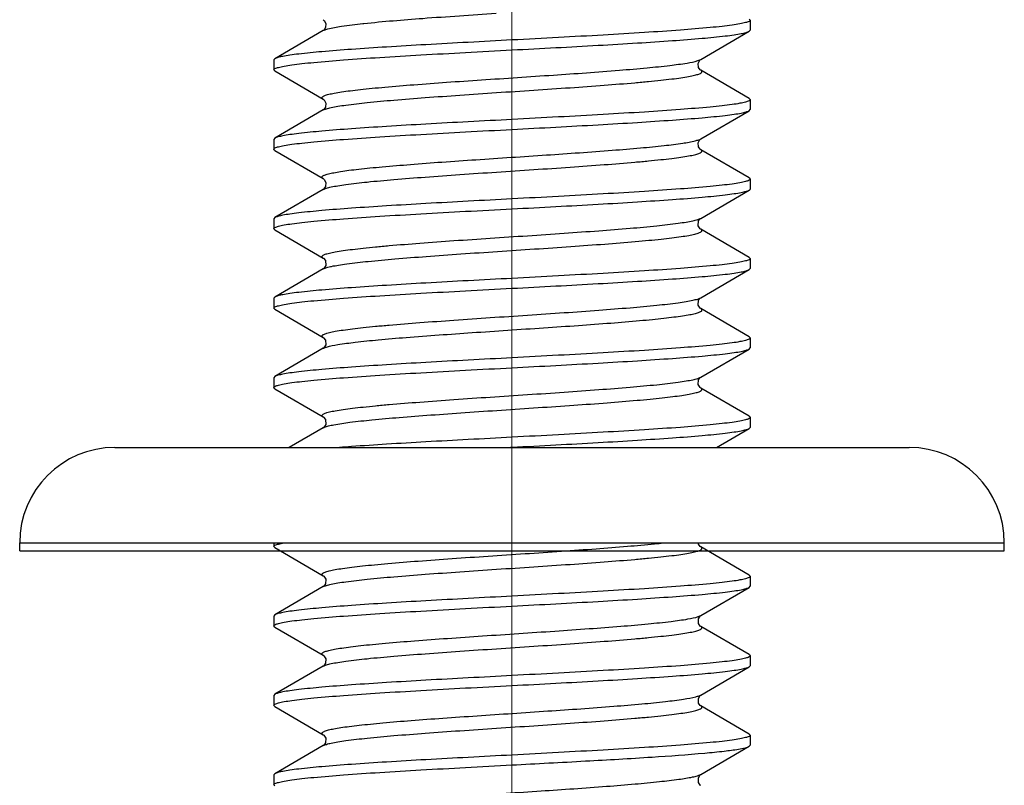
# Model space of a CAD drawing. Units: millimetres. Extents: x 1592 to 2186, y 588 to 1008.
# Drawn here: x 1902 to 1915, y 738 to 747 of the extents above; entities that cross this region are included whole.
import ezdxf

# ---------------------------------------------------------------- set-up
doc = ezdxf.new("R2010")
doc.units = ezdxf.units.MM
doc.header["$LTSCALE"] = 65.395
doc.linetypes.add('CENTER', pattern=[0.6, 0.375, -0.075, 0.075, -0.075])
doc.layers.get('0').update_dxf_attribs({"linetype": 'CONTINUOUS', "lineweight": 30})
doc.layers.add('02___PRT_ALL_AXES', color=7, linetype='CONTINUOUS')
doc.layers.add('Cen', color=1, linetype='CENTER', lineweight=15)

msp = doc.modelspace()

# ---------------------------------------------------------------- linework, layer by layer
at = {"color": 7, "linetype": 'Continuous'}
for p, q in [((1906.619, 747.152), (1906.633, 747.154)), ((1911.487, 747.21), (1911.499, 747.196)), ((1906.123, 747.065), (1905.512, 746.71)), ((1906.126, 747.067), (1906.123, 747.065)), ((1910.876, 746.701), (1911.487, 747.056)), ((1911.487, 747.056), (1911.499, 747.071)), ((1905.512, 746.71), (1905.499, 746.696)), ((1910.868, 746.695), (1910.876, 746.701)), ((1905.512, 746.556), (1905.499, 746.571)), ((1905.512, 746.556), (1906.123, 746.201)), ((1911.487, 746.21), (1910.876, 746.565)), ((1911.487, 746.21), (1911.499, 746.196)), ((1906.123, 746.065), (1905.512, 745.71)), ((1906.125, 746.066), (1906.123, 746.065)), ((1910.876, 745.701), (1911.487, 746.056)), ((1911.487, 746.056), (1911.499, 746.07)), ((1905.512, 745.71), (1905.499, 745.695)), ((1910.868, 745.695), (1910.876, 745.701)), ((1905.512, 745.556), (1905.499, 745.57)), ((1905.512, 745.556), (1906.123, 745.201)), ((1911.487, 745.21), (1910.876, 745.565)), ((1911.487, 745.21), (1911.499, 745.195)), ((1906.123, 745.065), (1905.512, 744.71)), ((1906.125, 745.066), (1906.123, 745.065)), ((1910.876, 744.701), (1911.487, 745.056)), ((1905.512, 744.71), (1905.499, 744.695)), ((1905.512, 744.556), (1905.499, 744.57)), ((1905.512, 744.556), (1906.123, 744.201)), ((1911.487, 744.21), (1910.876, 744.565)), ((1911.487, 744.21), (1911.499, 744.195)), ((1906.123, 744.065), (1905.512, 743.71)), ((1906.126, 744.067), (1906.123, 744.065)), ((1910.876, 743.701), (1911.487, 744.056)), ((1911.487, 744.056), (1911.499, 744.07)), ((1905.512, 743.71), (1905.499, 743.695)), ((1905.512, 743.556), (1905.499, 743.57)), ((1905.512, 743.556), (1906.123, 743.201)), ((1911.487, 743.21), (1910.876, 743.565)), ((1911.487, 743.21), (1911.499, 743.195)), ((1906.123, 743.065), (1905.512, 742.71)), ((1906.126, 743.067), (1906.123, 743.065)), ((1910.876, 742.701), (1911.487, 743.056)), ((1911.487, 743.056), (1911.499, 743.07)), ((1905.512, 742.71), (1905.499, 742.695)), ((1905.512, 742.556), (1905.499, 742.57)), ((1905.512, 742.556), (1906.123, 742.201)), ((1911.487, 742.21), (1910.876, 742.565)), ((1911.487, 742.21), (1911.499, 742.195)), ((1906.123, 742.065), (1905.695, 741.817)), ((1906.126, 742.067), (1906.123, 742.065)), ((1911.074, 741.817), (1911.487, 742.056)), ((1911.487, 742.056), (1911.499, 742.07)), ((1903.499, 741.817), (1913.499, 741.817)), ((1902.299, 740.617), (1914.699, 740.617)), ((1902.299, 740.517), (1902.299, 740.617)), ((1905.512, 740.556), (1905.499, 740.57)), ((1905.512, 740.556), (1906.123, 740.201)), ((1911.487, 740.21), (1910.876, 740.565)), ((1914.699, 740.517), (1914.699, 740.617)), ((1902.299, 740.517), (1914.699, 740.517)), ((1911.487, 740.21), (1911.499, 740.195)), ((1906.123, 740.065), (1905.512, 739.71)), ((1906.125, 740.066), (1906.123, 740.065)), ((1910.876, 739.701), (1911.487, 740.056)), ((1911.487, 740.056), (1911.499, 740.07)), ((1905.512, 739.71), (1905.499, 739.695)), ((1910.872, 739.699), (1910.876, 739.701)), ((1905.512, 739.556), (1905.499, 739.57)), ((1905.512, 739.556), (1906.123, 739.201)), ((1911.487, 739.21), (1910.876, 739.565)), ((1911.487, 739.21), (1911.499, 739.195)), ((1906.123, 739.064), (1905.512, 738.71)), ((1906.125, 739.066), (1906.123, 739.065)), ((1910.876, 738.701), (1911.487, 739.056)), ((1911.487, 739.056), (1911.499, 739.07)), ((1905.512, 738.71), (1905.499, 738.695)), ((1910.872, 738.699), (1910.876, 738.701)), ((1905.512, 738.556), (1905.499, 738.57)), ((1905.512, 738.556), (1906.123, 738.201)), ((1911.487, 738.21), (1910.876, 738.564)), ((1911.487, 738.21), (1911.499, 738.195)), ((1906.123, 738.064), (1905.512, 737.71)), ((1906.125, 738.066), (1906.123, 738.064)), ((1910.876, 737.701), (1911.487, 738.056)), ((1911.487, 738.056), (1911.499, 738.07)), ((1905.512, 737.71), (1905.499, 737.695)), ((1910.872, 737.699), (1910.876, 737.701)), ((1905.512, 737.556), (1905.499, 737.57))]:
    msp.add_line(p, q, dxfattribs=at)
for points in [[(1906.123, 747.201), (1906.133, 747.193), (1906.154, 747.154)], [(1906.154, 747.154), (1906.152, 747.103), (1906.132, 747.072), (1906.126, 747.067)], [(1910.844, 746.652), (1910.865, 746.692), (1910.868, 746.695)], [(1910.876, 746.565), (1910.867, 746.571), (1910.848, 746.6), (1910.844, 746.652)], [(1906.123, 746.201), (1906.134, 746.192), (1906.155, 746.152), (1906.15, 746.1), (1906.131, 746.071), (1906.125, 746.066)], [(1910.844, 745.652), (1910.865, 745.692), (1910.868, 745.695)], [(1910.876, 745.565), (1910.867, 745.571), (1910.848, 745.6), (1910.844, 745.652)], [(1906.123, 745.201), (1906.134, 745.192), (1906.155, 745.152), (1906.15, 745.1), (1906.131, 745.071), (1906.125, 745.066)], [(1910.876, 744.565), (1910.869, 744.57), (1910.845, 744.608), (1910.849, 744.669), (1910.871, 744.698), (1910.876, 744.701)], [(1906.123, 744.201), (1906.127, 744.198), (1906.149, 744.169), (1906.153, 744.108)], [(1906.153, 744.108), (1906.13, 744.07), (1906.126, 744.067)], [(1910.876, 743.565), (1910.869, 743.57), (1910.845, 743.608), (1910.849, 743.669), (1910.871, 743.698), (1910.876, 743.701)], [(1906.123, 743.201), (1906.127, 743.198), (1906.149, 743.169), (1906.153, 743.108)], [(1906.153, 743.108), (1906.13, 743.07), (1906.126, 743.067)], [(1910.876, 742.565), (1910.869, 742.57), (1910.845, 742.608), (1910.849, 742.669), (1910.871, 742.698), (1910.876, 742.701)], [(1906.123, 742.201), (1906.127, 742.198), (1906.149, 742.169), (1906.153, 742.108)], [(1906.153, 742.108), (1906.13, 742.07), (1906.126, 742.067)], [(1910.876, 740.565), (1910.87, 740.569), (1910.848, 740.6), (1910.847, 740.617)], [(1906.123, 740.201), (1906.13, 740.195), (1906.153, 740.158), (1906.15, 740.1), (1906.128, 740.069), (1906.125, 740.066)], [(1910.846, 739.658), (1910.868, 739.695), (1910.872, 739.699)], [(1910.876, 739.565), (1910.87, 739.569), (1910.848, 739.6), (1910.846, 739.658)], [(1906.123, 739.201), (1906.13, 739.195), (1906.153, 739.158), (1906.15, 739.1), (1906.128, 739.069), (1906.125, 739.066)], [(1910.846, 738.658), (1910.868, 738.695), (1910.872, 738.699)], [(1910.876, 738.565), (1910.87, 738.569), (1910.848, 738.6), (1910.846, 738.658)], [(1906.123, 738.201), (1906.13, 738.195), (1906.153, 738.158), (1906.15, 738.1), (1906.128, 738.068), (1906.125, 738.066)], [(1910.846, 737.658), (1910.868, 737.695), (1910.872, 737.699)], [(1910.876, 737.564), (1910.87, 737.568), (1910.848, 737.6), (1910.846, 737.658)]]:
    msp.add_lwpolyline(points, dxfattribs=at)
for centre, radius, start, end in [((1906.168, 746.986), 0.0904, 118.6322, 120.1377), ((1906.169, 743.985), 0.0922, 118.2948, 120.0205), ((1903.499, 740.617), 1.2, 90, 180), ((1913.499, 740.617), 1.2, 0, 90), ((1910.83, 737.78), 0.0915, 298.4233, 300.0026)]:
    msp.add_arc(centre, radius, start, end, dxfattribs=at)
for points, knots in [([(1906.633, 747.154), (1906.88, 747.18), (1907.435, 747.225), (1907.99, 747.262), (1908.298, 747.283)], [0, 0, 0, 0, 0.44562, 1, 1, 1, 1]), ([(1906.178, 747.085), (1906.234, 747.101), (1906.382, 747.125), (1906.529, 747.143), (1906.619, 747.152)], [0, 0, 0, 0, 0.394176, 1, 1, 1, 1]), ([(1911.499, 747.196), (1911.499, 747.188), (1911.476, 747.173), (1911.434, 747.162), (1911.361, 747.146), (1911.262, 747.131), (1911.137, 747.116), (1910.92, 747.094), (1910.594, 747.068), (1910.145, 747.037), (1909.633, 747.007), (1909.077, 746.976), (1908.694, 746.956), (1908.499, 746.946)], [0, 0, 0, 0, 0.00705, 0.022262, 0.046518, 0.079772, 0.12179, 0.172187, 0.296192, 0.447115, 0.619208, 0.805884, 1, 1, 1, 1]), ([(1906.125, 747.066), (1906.128, 747.068), (1906.145, 747.076), (1906.163, 747.081), (1906.178, 747.085)], [0, 0, 0, 0, 0.196315, 1, 1, 1, 1]), ([(1908.499, 746.821), (1908.683, 746.83), (1909.045, 746.849), (1909.571, 746.878), (1910.061, 746.907), (1910.498, 746.936), (1910.867, 746.964), (1911.126, 746.989), (1911.29, 747.01), (1911.378, 747.024), (1911.441, 747.038), (1911.475, 747.049), (1911.487, 747.056)], [0, 0, 0, 0, 0.184089, 0.361941, 0.527478, 0.675096, 0.7998, 0.897409, 0.935011, 0.964728, 0.98639, 1, 1, 1, 1]), ([(1908.499, 746.946), (1908.315, 746.936), (1907.954, 746.917), (1907.427, 746.888), (1906.937, 746.859), (1906.5, 746.83), (1906.131, 746.802), (1905.872, 746.777), (1905.709, 746.756), (1905.621, 746.742), (1905.558, 746.728), (1905.524, 746.717), (1905.512, 746.71)], [0, 0, 0, 0, 0.18409, 0.361946, 0.527488, 0.67511, 0.79981, 0.897412, 0.935013, 0.964729, 0.986391, 1, 1, 1, 1]), ([(1905.499, 746.571), (1905.499, 746.578), (1905.523, 746.593), (1905.564, 746.604), (1905.638, 746.62), (1905.736, 746.635), (1905.862, 746.65), (1906.078, 746.672), (1906.405, 746.698), (1906.854, 746.729), (1907.366, 746.759), (1907.921, 746.79), (1908.304, 746.81), (1908.499, 746.821)], [0, 0, 0, 0, 0.007048, 0.022257, 0.046512, 0.079764, 0.121781, 0.172177, 0.296181, 0.447102, 0.619193, 0.805879, 1, 1, 1, 1]), ([(1906.123, 746.201), (1906.116, 746.205), (1906.106, 746.211), (1906.107, 746.225), (1906.115, 746.233), (1906.126, 746.24), (1906.143, 746.248), (1906.165, 746.255), (1906.205, 746.266), (1906.268, 746.279), (1906.358, 746.294), (1906.468, 746.309), (1906.596, 746.324), (1906.742, 746.339), (1906.966, 746.359), (1907.279, 746.385), (1907.684, 746.415), (1908.119, 746.444), (1908.568, 746.474), (1909.146, 746.513), (1909.691, 746.551), (1910.18, 746.593), (1910.464, 746.622), (1910.678, 746.65), (1910.795, 746.672), (1910.84, 746.686)], [0, 0, 0, 0, 0.004491, 0.006076, 0.008082, 0.010925, 0.014751, 0.019617, 0.025539, 0.040546, 0.059713, 0.082894, 0.109895, 0.140486, 0.174391, 0.250919, 0.336743, 0.428777, 0.523709, 0.61812, 0.791925, 0.865074, 0.925443, 0.970914, 1, 1, 1, 1]), ([(1910.84, 746.686), (1910.843, 746.688), (1910.856, 746.692), (1910.868, 746.697), (1910.876, 746.701)], [0, 0, 0, 0, 0.296267, 1, 1, 1, 1]), ([(1906.123, 746.065), (1906.135, 746.072), (1906.168, 746.083), (1906.229, 746.098), (1906.311, 746.113), (1906.462, 746.135), (1906.698, 746.162), (1907.031, 746.192), (1907.42, 746.222), (1907.851, 746.253), (1908.307, 746.284), (1908.769, 746.314), (1909.222, 746.345), (1909.647, 746.375), (1909.976, 746.402), (1910.213, 746.423), (1910.367, 746.439), (1910.504, 746.454), (1910.621, 746.469), (1910.717, 746.485), (1910.785, 746.498), (1910.827, 746.509), (1910.851, 746.517), (1910.87, 746.524), (1910.883, 746.532), (1910.891, 746.54), (1910.893, 746.554), (1910.882, 746.561), (1910.876, 746.565)], [0, 0, 0, 0, 0.008556, 0.021549, 0.03897, 0.060709, 0.116328, 0.186373, 0.268199, 0.358691, 0.45439, 0.55164, 0.646717, 0.735988, 0.816043, 0.851644, 0.883837, 0.912315, 0.936818, 0.957124, 0.973068, 0.979375, 0.984567, 0.988659, 0.991702, 0.993835, 0.995463, 1, 1, 1, 1]), ([(1911.499, 746.196), (1911.499, 746.188), (1911.476, 746.173), (1911.434, 746.162), (1911.361, 746.146), (1911.262, 746.131), (1911.137, 746.116), (1910.92, 746.094), (1910.594, 746.068), (1910.145, 746.037), (1909.633, 746.007), (1909.077, 745.976), (1908.694, 745.956), (1908.499, 745.945)], [0, 0, 0, 0, 0.007048, 0.022256, 0.046509, 0.07976, 0.121776, 0.17217, 0.296172, 0.44709, 0.619187, 0.805878, 1, 1, 1, 1]), ([(1908.499, 745.82), (1908.683, 745.83), (1909.045, 745.849), (1909.571, 745.878), (1910.061, 745.907), (1910.498, 745.936), (1910.867, 745.964), (1911.126, 745.989), (1911.29, 746.01), (1911.378, 746.024), (1911.441, 746.038), (1911.475, 746.049), (1911.487, 746.056)], [0, 0, 0, 0, 0.184093, 0.361951, 0.527495, 0.675118, 0.799817, 0.897415, 0.935014, 0.96473, 0.98639, 1, 1, 1, 1]), ([(1908.499, 745.945), (1908.315, 745.936), (1907.954, 745.917), (1907.427, 745.888), (1906.937, 745.859), (1906.5, 745.83), (1906.131, 745.802), (1905.872, 745.777), (1905.709, 745.756), (1905.621, 745.742), (1905.558, 745.728), (1905.524, 745.717), (1905.512, 745.71)], [0, 0, 0, 0, 0.184089, 0.361938, 0.52747, 0.675088, 0.799796, 0.897407, 0.93501, 0.964728, 0.98639, 1, 1, 1, 1]), ([(1905.499, 745.57), (1905.499, 745.578), (1905.523, 745.593), (1905.564, 745.604), (1905.638, 745.62), (1905.736, 745.635), (1905.862, 745.65), (1906.078, 745.672), (1906.405, 745.698), (1906.854, 745.729), (1907.366, 745.759), (1907.921, 745.79), (1908.304, 745.81), (1908.499, 745.82)], [0, 0, 0, 0, 0.007052, 0.022265, 0.046522, 0.079775, 0.121792, 0.172187, 0.29619, 0.447114, 0.619211, 0.805887, 1, 1, 1, 1]), ([(1906.123, 745.201), (1906.117, 745.205), (1906.107, 745.211), (1906.107, 745.225), (1906.114, 745.232), (1906.125, 745.24), (1906.141, 745.247), (1906.162, 745.254), (1906.2, 745.265), (1906.26, 745.277), (1906.347, 745.292), (1906.452, 745.307), (1906.575, 745.321), (1906.715, 745.336), (1906.932, 745.356), (1907.234, 745.381), (1907.627, 745.411), (1908.05, 745.44), (1908.489, 745.469), (1909.062, 745.507), (1909.605, 745.545), (1910.099, 745.585), (1910.395, 745.614), (1910.625, 745.642), (1910.755, 745.664), (1910.807, 745.677)], [0, 0, 0, 0, 0.004464, 0.006027, 0.007963, 0.01069, 0.014365, 0.019043, 0.02474, 0.039203, 0.057709, 0.080118, 0.106261, 0.135913, 0.168829, 0.243289, 0.327081, 0.41731, 0.510851, 0.604464, 0.779045, 0.853975, 0.917119, 0.966327, 1, 1, 1, 1]), ([(1910.807, 745.677), (1910.814, 745.679), (1910.838, 745.685), (1910.861, 745.693), (1910.876, 745.701)], [0, 0, 0, 0, 0.316024, 1, 1, 1, 1]), ([(1906.123, 745.065), (1906.135, 745.072), (1906.168, 745.083), (1906.229, 745.098), (1906.311, 745.113), (1906.462, 745.135), (1906.698, 745.162), (1907.031, 745.192), (1907.42, 745.222), (1907.851, 745.253), (1908.307, 745.284), (1908.769, 745.314), (1909.222, 745.345), (1909.647, 745.375), (1909.976, 745.402), (1910.213, 745.423), (1910.367, 745.439), (1910.504, 745.454), (1910.621, 745.469), (1910.717, 745.485), (1910.785, 745.498), (1910.827, 745.509), (1910.851, 745.517), (1910.87, 745.524), (1910.883, 745.532), (1910.891, 745.54), (1910.893, 745.554), (1910.882, 745.561), (1910.876, 745.565)], [0, 0, 0, 0, 0.008559, 0.021549, 0.038973, 0.060709, 0.116329, 0.186375, 0.268202, 0.358693, 0.454393, 0.551641, 0.646719, 0.735989, 0.816045, 0.851646, 0.88384, 0.912317, 0.936821, 0.957125, 0.973072, 0.979377, 0.984567, 0.988661, 0.991705, 0.993837, 0.995466, 1, 1, 1, 1]), ([(1911.499, 745.195), (1911.499, 745.188), (1911.476, 745.173), (1911.434, 745.162), (1911.361, 745.146), (1911.262, 745.131), (1911.137, 745.116), (1910.92, 745.094), (1910.594, 745.068), (1910.145, 745.037), (1909.633, 745.007), (1909.077, 744.976), (1908.694, 744.956), (1908.499, 744.945)], [0, 0, 0, 0, 0.00705, 0.022261, 0.046516, 0.079767, 0.121779, 0.17217, 0.296162, 0.447083, 0.619185, 0.805879, 1, 1, 1, 1]), ([(1908.499, 744.82), (1908.683, 744.83), (1909.045, 744.849), (1909.571, 744.878), (1910.061, 744.907), (1910.498, 744.936), (1910.867, 744.964), (1911.126, 744.989), (1911.29, 745.01), (1911.378, 745.024), (1911.441, 745.038), (1911.475, 745.049), (1911.487, 745.056)], [0, 0, 0, 0, 0.18409, 0.361937, 0.52748, 0.675105, 0.799811, 0.897416, 0.935014, 0.964731, 0.986389, 1, 1, 1, 1]), ([(1911.487, 745.056), (1911.489, 745.057), (1911.494, 745.06), (1911.499, 745.066), (1911.499, 745.07)], [0, 0, 0, 0, 0.336228, 1, 1, 1, 1]), ([(1908.499, 744.945), (1908.315, 744.936), (1907.954, 744.917), (1907.427, 744.888), (1906.937, 744.859), (1906.5, 744.83), (1906.131, 744.802), (1905.872, 744.777), (1905.709, 744.756), (1905.621, 744.742), (1905.558, 744.728), (1905.524, 744.717), (1905.512, 744.71)], [0, 0, 0, 0, 0.184089, 0.361934, 0.527475, 0.6751, 0.799807, 0.897414, 0.935014, 0.96473, 0.98639, 1, 1, 1, 1]), ([(1905.499, 744.57), (1905.499, 744.578), (1905.523, 744.593), (1905.564, 744.604), (1905.638, 744.62), (1905.736, 744.635), (1905.862, 744.65), (1906.078, 744.672), (1906.405, 744.698), (1906.854, 744.729), (1907.366, 744.759), (1907.921, 744.79), (1908.304, 744.81), (1908.499, 744.82)], [0, 0, 0, 0, 0.00705, 0.022261, 0.046516, 0.079767, 0.121778, 0.172168, 0.296162, 0.447082, 0.619185, 0.805879, 1, 1, 1, 1]), ([(1906.123, 744.201), (1906.116, 744.205), (1906.106, 744.212), (1906.108, 744.226), (1906.116, 744.234), (1906.129, 744.242), (1906.147, 744.249), (1906.171, 744.257), (1906.214, 744.268), (1906.281, 744.281), (1906.378, 744.297), (1906.495, 744.312), (1906.632, 744.327), (1906.786, 744.343), (1907.023, 744.364), (1907.352, 744.391), (1907.777, 744.421), (1908.23, 744.452), (1908.692, 744.482), (1909.148, 744.513), (1909.578, 744.544), (1909.967, 744.574), (1910.3, 744.604), (1910.536, 744.631), (1910.687, 744.653), (1910.77, 744.668), (1910.831, 744.683), (1910.864, 744.694), (1910.876, 744.701)], [0, 0, 0, 0, 0.004519, 0.006149, 0.008286, 0.011338, 0.01544, 0.020639, 0.026951, 0.042913, 0.063229, 0.087745, 0.116232, 0.148432, 0.184041, 0.264103, 0.353373, 0.448445, 0.545684, 0.641371, 0.731848, 0.81366, 0.883693, 0.939302, 0.961033, 0.978455, 0.991442, 1, 1, 1, 1]), ([(1906.125, 744.066), (1906.138, 744.073), (1906.172, 744.084), (1906.235, 744.099), (1906.319, 744.114), (1906.472, 744.137), (1906.709, 744.163), (1907.044, 744.193), (1907.433, 744.223), (1907.864, 744.254), (1908.319, 744.284), (1908.78, 744.315), (1909.231, 744.346), (1909.654, 744.376), (1909.981, 744.402), (1910.217, 744.424), (1910.371, 744.439), (1910.506, 744.454), (1910.623, 744.47), (1910.719, 744.485), (1910.786, 744.498), (1910.828, 744.509), (1910.852, 744.517), (1910.87, 744.525), (1910.883, 744.532), (1910.891, 744.54), (1910.893, 744.554), (1910.882, 744.561), (1910.876, 744.565)], [0, 0, 0, 0, 0.008931, 0.022281, 0.040037, 0.062068, 0.118164, 0.188526, 0.27051, 0.361011, 0.456591, 0.553616, 0.648395, 0.737323, 0.817025, 0.852459, 0.884487, 0.912818, 0.937184, 0.957373, 0.97322, 0.979484, 0.984641, 0.988707, 0.991727, 0.993843, 0.995467, 1, 1, 1, 1]), ([(1911.499, 744.195), (1911.499, 744.188), (1911.476, 744.173), (1911.434, 744.162), (1911.361, 744.146), (1911.262, 744.131), (1911.136, 744.116), (1910.92, 744.094), (1910.593, 744.068), (1910.145, 744.037), (1909.633, 744.007), (1909.077, 743.976), (1908.694, 743.956), (1908.499, 743.945)], [0, 0, 0, 0, 0.007058, 0.022281, 0.046544, 0.079804, 0.121823, 0.172221, 0.296224, 0.447143, 0.619233, 0.8059, 1, 1, 1, 1]), ([(1908.499, 743.82), (1908.683, 743.83), (1909.045, 743.849), (1909.571, 743.878), (1910.061, 743.907), (1910.498, 743.936), (1910.867, 743.964), (1911.126, 743.989), (1911.29, 744.01), (1911.378, 744.024), (1911.441, 744.038), (1911.475, 744.049), (1911.487, 744.056)], [0, 0, 0, 0, 0.184089, 0.361936, 0.527467, 0.675087, 0.799795, 0.897406, 0.93501, 0.964728, 0.98639, 1, 1, 1, 1]), ([(1908.499, 743.945), (1908.315, 743.936), (1907.954, 743.917), (1907.427, 743.888), (1906.937, 743.859), (1906.5, 743.83), (1906.131, 743.802), (1905.872, 743.777), (1905.709, 743.756), (1905.621, 743.742), (1905.558, 743.728), (1905.524, 743.717), (1905.512, 743.71)], [0, 0, 0, 0, 0.184093, 0.361953, 0.527497, 0.67512, 0.799819, 0.897417, 0.935015, 0.96473, 0.98639, 1, 1, 1, 1]), ([(1905.499, 743.57), (1905.499, 743.578), (1905.523, 743.592), (1905.564, 743.604), (1905.638, 743.62), (1905.736, 743.635), (1905.862, 743.65), (1906.078, 743.672), (1906.405, 743.698), (1906.854, 743.729), (1907.366, 743.759), (1907.921, 743.79), (1908.304, 743.81), (1908.499, 743.82)], [0, 0, 0, 0, 0.007048, 0.022256, 0.046509, 0.07976, 0.121775, 0.172169, 0.296169, 0.447087, 0.619187, 0.805879, 1, 1, 1, 1]), ([(1906.123, 743.201), (1906.116, 743.205), (1906.106, 743.212), (1906.108, 743.226), (1906.116, 743.234), (1906.129, 743.242), (1906.147, 743.249), (1906.171, 743.257), (1906.214, 743.268), (1906.281, 743.281), (1906.378, 743.297), (1906.495, 743.312), (1906.632, 743.327), (1906.786, 743.343), (1907.023, 743.364), (1907.352, 743.39), (1907.777, 743.421), (1908.23, 743.452), (1908.692, 743.482), (1909.148, 743.513), (1909.578, 743.544), (1909.967, 743.574), (1910.3, 743.604), (1910.536, 743.631), (1910.687, 743.653), (1910.77, 743.668), (1910.831, 743.683), (1910.864, 743.694), (1910.876, 743.701)], [0, 0, 0, 0, 0.004522, 0.006152, 0.008291, 0.011342, 0.015441, 0.02064, 0.026955, 0.042914, 0.063233, 0.087747, 0.116234, 0.148435, 0.184042, 0.264104, 0.353375, 0.448447, 0.545686, 0.641373, 0.73185, 0.813661, 0.883693, 0.939302, 0.961036, 0.978455, 0.991445, 1, 1, 1, 1]), ([(1906.165, 743.081), (1906.211, 743.095), (1906.331, 743.117), (1906.548, 743.146), (1906.834, 743.175), (1907.325, 743.216), (1907.869, 743.254), (1908.447, 743.293), (1908.893, 743.323), (1909.326, 743.352), (1909.729, 743.382), (1910.039, 743.407), (1910.262, 743.428), (1910.406, 743.443), (1910.533, 743.458), (1910.642, 743.473), (1910.732, 743.487), (1910.794, 743.5), (1910.834, 743.511), (1910.856, 743.518), (1910.872, 743.526), (1910.884, 743.533), (1910.891, 743.541), (1910.892, 743.555), (1910.882, 743.561), (1910.876, 743.565)], [0, 0, 0, 0, 0.030015, 0.076246, 0.137182, 0.210696, 0.384664, 0.478915, 0.573565, 0.665231, 0.75064, 0.826747, 0.86045, 0.890848, 0.917674, 0.940697, 0.959729, 0.974625, 0.980501, 0.985329, 0.989124, 0.991943, 0.993935, 0.995515, 1, 1, 1, 1]), ([(1911.499, 743.195), (1911.499, 743.188), (1911.476, 743.173), (1911.434, 743.162), (1911.361, 743.146), (1911.262, 743.131), (1911.137, 743.116), (1910.92, 743.094), (1910.594, 743.067), (1910.145, 743.037), (1909.633, 743.007), (1909.077, 742.976), (1908.694, 742.956), (1908.499, 742.945)], [0, 0, 0, 0, 0.007049, 0.022259, 0.046515, 0.079768, 0.121785, 0.172182, 0.296187, 0.447108, 0.619199, 0.805881, 1, 1, 1, 1]), ([(1906.123, 743.065), (1906.125, 743.066), (1906.139, 743.073), (1906.153, 743.078), (1906.165, 743.081)], [0, 0, 0, 0, 0.200522, 1, 1, 1, 1]), ([(1908.499, 742.82), (1908.683, 742.83), (1909.045, 742.849), (1909.571, 742.878), (1910.061, 742.907), (1910.498, 742.936), (1910.867, 742.964), (1911.126, 742.989), (1911.29, 743.01), (1911.378, 743.024), (1911.441, 743.038), (1911.475, 743.049), (1911.487, 743.056)], [0, 0, 0, 0, 0.184089, 0.361943, 0.527485, 0.675105, 0.799807, 0.897411, 0.935013, 0.964729, 0.986391, 1, 1, 1, 1]), ([(1908.499, 742.945), (1908.315, 742.936), (1907.954, 742.917), (1907.427, 742.888), (1906.937, 742.859), (1906.5, 742.83), (1906.131, 742.802), (1905.872, 742.777), (1905.709, 742.756), (1905.621, 742.742), (1905.558, 742.728), (1905.524, 742.717), (1905.512, 742.71)], [0, 0, 0, 0, 0.184089, 0.361942, 0.527481, 0.675099, 0.799803, 0.89741, 0.935012, 0.964729, 0.986391, 1, 1, 1, 1]), ([(1905.499, 742.57), (1905.499, 742.578), (1905.523, 742.592), (1905.564, 742.604), (1905.638, 742.62), (1905.736, 742.635), (1905.862, 742.65), (1906.078, 742.672), (1906.405, 742.698), (1906.854, 742.729), (1907.366, 742.759), (1907.921, 742.79), (1908.304, 742.81), (1908.499, 742.82)], [0, 0, 0, 0, 0.00705, 0.022261, 0.046518, 0.079772, 0.121791, 0.172188, 0.296194, 0.447116, 0.619206, 0.805884, 1, 1, 1, 1]), ([(1906.123, 742.201), (1906.116, 742.205), (1906.106, 742.212), (1906.108, 742.226), (1906.116, 742.234), (1906.129, 742.242), (1906.147, 742.249), (1906.171, 742.257), (1906.214, 742.268), (1906.281, 742.281), (1906.378, 742.297), (1906.495, 742.312), (1906.632, 742.327), (1906.786, 742.343), (1907.023, 742.364), (1907.352, 742.39), (1907.777, 742.421), (1908.23, 742.452), (1908.692, 742.482), (1909.148, 742.513), (1909.578, 742.544), (1909.967, 742.574), (1910.3, 742.604), (1910.536, 742.63), (1910.687, 742.653), (1910.77, 742.668), (1910.831, 742.683), (1910.864, 742.694), (1910.876, 742.701)], [0, 0, 0, 0, 0.004521, 0.006151, 0.008289, 0.011338, 0.015439, 0.020641, 0.026955, 0.042911, 0.063233, 0.087744, 0.116234, 0.148433, 0.184042, 0.264103, 0.353374, 0.448446, 0.545686, 0.641373, 0.731851, 0.813663, 0.883695, 0.939303, 0.961036, 0.978455, 0.991446, 1, 1, 1, 1]), ([(1906.138, 742.072), (1906.154, 742.078), (1906.193, 742.09), (1906.299, 742.112), (1906.483, 742.138), (1906.757, 742.168), (1907.097, 742.197), (1907.488, 742.227), (1907.918, 742.257), (1908.369, 742.288), (1908.824, 742.318), (1909.268, 742.348), (1909.683, 742.378), (1910.004, 742.404), (1910.235, 742.425), (1910.385, 742.44), (1910.517, 742.456), (1910.63, 742.471), (1910.724, 742.486), (1910.789, 742.499), (1910.83, 742.51), (1910.853, 742.518), (1910.871, 742.525), (1910.883, 742.532), (1910.891, 742.54), (1910.892, 742.555), (1910.882, 742.561), (1910.876, 742.565)], [0, 0, 0, 0, 0.010506, 0.025346, 0.067707, 0.125748, 0.197384, 0.279983, 0.370488, 0.465545, 0.561624, 0.655158, 0.742676, 0.820936, 0.855672, 0.887048, 0.91477, 0.938599, 0.95832, 0.973786, 0.979896, 0.984918, 0.988874, 0.991814, 0.993881, 0.995486, 1, 1, 1, 1]), ([(1911.499, 742.195), (1911.499, 742.188), (1911.476, 742.173), (1911.434, 742.162), (1911.361, 742.146), (1911.262, 742.131), (1911.137, 742.116), (1910.92, 742.094), (1910.594, 742.067), (1910.145, 742.037), (1909.633, 742.007), (1909.077, 741.976), (1908.694, 741.956), (1908.499, 741.945)], [0, 0, 0, 0, 0.007048, 0.022257, 0.04651, 0.079761, 0.121776, 0.172168, 0.296166, 0.447086, 0.619187, 0.80588, 1, 1, 1, 1]), ([(1906.123, 742.065), (1906.126, 742.067), (1906.131, 742.069), (1906.137, 742.071), (1906.138, 742.072)], [0, 0, 0, 0, 0.724514, 1, 1, 1, 1]), ([(1908.499, 741.82), (1908.683, 741.83), (1909.045, 741.849), (1909.571, 741.878), (1910.061, 741.907), (1910.498, 741.936), (1910.867, 741.964), (1911.126, 741.989), (1911.29, 742.01), (1911.378, 742.024), (1911.441, 742.038), (1911.475, 742.049), (1911.487, 742.056)], [0, 0, 0, 0, 0.184094, 0.361954, 0.527498, 0.675121, 0.799822, 0.897419, 0.935016, 0.96473, 0.98639, 1, 1, 1, 1]), ([(1908.499, 741.945), (1908.315, 741.936), (1907.954, 741.916), (1907.427, 741.888), (1906.937, 741.859), (1906.575, 741.835), (1906.377, 741.82), (1906.327, 741.817)], [0, 0, 0, 0, 0.1840886, 0.3619321, 0.5274643, 0.6750856, 0.725159, 0.725159, 0.725159, 0.725159]), ([(1905.499, 740.57), (1905.499, 740.577), (1905.523, 740.592), (1905.563, 740.604), (1905.602, 740.612), (1905.625, 740.617)], [0, 0, 0, 0, 0.00704982, 0.02226021, 0.04532153, 0.04532153, 0.04532153, 0.04532153]), ([(1906.123, 740.201), (1906.116, 740.205), (1906.106, 740.211), (1906.108, 740.226), (1906.116, 740.234), (1906.128, 740.241), (1906.146, 740.249), (1906.17, 740.256), (1906.212, 740.267), (1906.278, 740.281), (1906.373, 740.296), (1906.488, 740.311), (1906.622, 740.326), (1906.774, 740.342), (1907.008, 740.363), (1907.333, 740.389), (1907.753, 740.419), (1908.202, 740.45), (1908.661, 740.48), (1909.114, 740.511), (1909.544, 740.541), (1909.935, 740.571), (1910.219, 740.596), (1910.37, 740.612), (1910.408, 740.617)], [0, 0, 0, 0, 0.0045257, 0.0061421, 0.0082401, 0.0112311, 0.0152541, 0.0203587, 0.0265637, 0.0422667, 0.062275, 0.0864378, 0.1145339, 0.1463151, 0.1814808, 0.2606325, 0.3490232, 0.4433275, 0.5399925, 0.6353744, 0.7258791, 0.8080997, 0.8789502, 0.9028756, 0.9028756, 0.9028756, 0.9028756]), ([(1906.123, 740.065), (1906.135, 740.071), (1906.168, 740.083), (1906.229, 740.098), (1906.311, 740.113), (1906.462, 740.135), (1906.698, 740.162), (1907.031, 740.192), (1907.421, 740.222), (1907.851, 740.253), (1908.307, 740.284), (1908.77, 740.314), (1909.222, 740.345), (1909.647, 740.375), (1909.976, 740.402), (1910.213, 740.423), (1910.367, 740.439), (1910.504, 740.454), (1910.621, 740.469), (1910.717, 740.485), (1910.785, 740.498), (1910.827, 740.509), (1910.851, 740.517), (1910.87, 740.524), (1910.883, 740.532), (1910.891, 740.54), (1910.893, 740.554), (1910.882, 740.561), (1910.876, 740.565)], [0, 0, 0, 0, 0.008561, 0.021557, 0.038986, 0.060726, 0.116355, 0.186408, 0.268242, 0.358739, 0.454443, 0.551693, 0.646769, 0.736035, 0.816084, 0.851684, 0.88387, 0.912346, 0.936841, 0.957143, 0.97308, 0.979383, 0.984573, 0.988664, 0.991703, 0.993832, 0.995461, 1, 1, 1, 1]), ([(1911.499, 740.195), (1911.499, 740.188), (1911.476, 740.173), (1911.434, 740.162), (1911.361, 740.146), (1911.262, 740.131), (1911.137, 740.116), (1910.92, 740.094), (1910.594, 740.067), (1910.145, 740.037), (1909.633, 740.007), (1909.077, 739.976), (1908.694, 739.956), (1908.499, 739.945)], [0, 0, 0, 0, 0.007051, 0.022263, 0.04652, 0.079773, 0.121791, 0.172187, 0.296191, 0.447115, 0.61921, 0.805885, 1, 1, 1, 1]), ([(1908.499, 739.82), (1908.683, 739.83), (1909.045, 739.849), (1909.571, 739.878), (1910.061, 739.907), (1910.498, 739.936), (1910.867, 739.964), (1911.126, 739.989), (1911.29, 740.01), (1911.378, 740.024), (1911.441, 740.038), (1911.475, 740.049), (1911.487, 740.056)], [0, 0, 0, 0, 0.184089, 0.36194, 0.527475, 0.675092, 0.799798, 0.897407, 0.935011, 0.964728, 0.98639, 1, 1, 1, 1]), ([(1908.499, 739.945), (1908.315, 739.936), (1907.954, 739.916), (1907.427, 739.888), (1906.937, 739.859), (1906.5, 739.83), (1906.131, 739.802), (1905.872, 739.777), (1905.709, 739.756), (1905.621, 739.742), (1905.558, 739.728), (1905.524, 739.717), (1905.512, 739.71)], [0, 0, 0, 0, 0.184091, 0.361949, 0.527492, 0.675114, 0.799813, 0.897413, 0.935014, 0.964729, 0.986391, 1, 1, 1, 1]), ([(1905.499, 739.57), (1905.499, 739.577), (1905.523, 739.592), (1905.564, 739.604), (1905.638, 739.62), (1905.736, 739.634), (1905.862, 739.65), (1906.078, 739.672), (1906.405, 739.698), (1906.854, 739.729), (1907.366, 739.759), (1907.921, 739.79), (1908.304, 739.81), (1908.499, 739.82)], [0, 0, 0, 0, 0.007048, 0.022256, 0.04651, 0.079761, 0.121778, 0.172173, 0.296176, 0.447095, 0.619189, 0.805878, 1, 1, 1, 1]), ([(1906.123, 739.201), (1906.116, 739.205), (1906.106, 739.211), (1906.107, 739.225), (1906.115, 739.233), (1906.127, 739.24), (1906.144, 739.248), (1906.166, 739.255), (1906.206, 739.266), (1906.27, 739.279), (1906.361, 739.294), (1906.472, 739.309), (1906.601, 739.324), (1906.747, 739.339), (1906.973, 739.36), (1907.288, 739.385), (1907.696, 739.415), (1908.133, 739.445), (1908.583, 739.475), (1909.031, 739.505), (1909.459, 739.535), (1909.852, 739.564), (1910.195, 739.594), (1910.478, 739.623), (1910.688, 739.652), (1910.803, 739.674), (1910.845, 739.688)], [0, 0, 0, 0, 0.004497, 0.006086, 0.008108, 0.010974, 0.014832, 0.019736, 0.025705, 0.040825, 0.060128, 0.083468, 0.110647, 0.141431, 0.175541, 0.252496, 0.338737, 0.431142, 0.526359, 0.620931, 0.711428, 0.794569, 0.867347, 0.927144, 0.971848, 1, 1, 1, 1]), ([(1910.845, 739.688), (1910.848, 739.689), (1910.859, 739.693), (1910.869, 739.697), (1910.876, 739.701)], [0, 0, 0, 0, 0.29136, 1, 1, 1, 1]), ([(1906.123, 739.065), (1906.135, 739.071), (1906.168, 739.083), (1906.229, 739.098), (1906.311, 739.113), (1906.462, 739.135), (1906.698, 739.162), (1907.031, 739.192), (1907.421, 739.222), (1907.851, 739.253), (1908.307, 739.284), (1908.77, 739.314), (1909.222, 739.345), (1909.647, 739.375), (1909.976, 739.402), (1910.213, 739.423), (1910.367, 739.439), (1910.504, 739.454), (1910.621, 739.469), (1910.717, 739.485), (1910.785, 739.498), (1910.827, 739.509), (1910.851, 739.517), (1910.87, 739.524), (1910.883, 739.532), (1910.891, 739.54), (1910.893, 739.554), (1910.882, 739.561), (1910.876, 739.565)], [0, 0, 0, 0, 0.00856, 0.021558, 0.038984, 0.060727, 0.116355, 0.186409, 0.268241, 0.358738, 0.454441, 0.551691, 0.646767, 0.736034, 0.816082, 0.85168, 0.883868, 0.912342, 0.936839, 0.95714, 0.973077, 0.979382, 0.984571, 0.98866, 0.991699, 0.99383, 0.995458, 1, 1, 1, 1]), ([(1911.499, 739.195), (1911.499, 739.188), (1911.476, 739.173), (1911.434, 739.162), (1911.361, 739.146), (1911.262, 739.131), (1911.137, 739.116), (1910.92, 739.094), (1910.594, 739.067), (1910.145, 739.037), (1909.633, 739.007), (1909.077, 738.976), (1908.694, 738.956), (1908.499, 738.945)], [0, 0, 0, 0, 0.007048, 0.022256, 0.04651, 0.079761, 0.121777, 0.172172, 0.296175, 0.447094, 0.619189, 0.805878, 1, 1, 1, 1]), ([(1908.499, 738.82), (1908.683, 738.83), (1909.045, 738.849), (1909.571, 738.878), (1910.061, 738.907), (1910.498, 738.936), (1910.867, 738.964), (1911.126, 738.989), (1911.29, 739.01), (1911.378, 739.024), (1911.441, 739.038), (1911.475, 739.049), (1911.487, 739.056)], [0, 0, 0, 0, 0.184091, 0.361949, 0.527492, 0.675115, 0.799814, 0.897414, 0.935014, 0.964729, 0.986391, 1, 1, 1, 1]), ([(1908.499, 738.945), (1908.315, 738.936), (1907.954, 738.916), (1907.427, 738.888), (1906.937, 738.859), (1906.5, 738.83), (1906.131, 738.802), (1905.872, 738.777), (1905.709, 738.756), (1905.621, 738.742), (1905.558, 738.728), (1905.524, 738.717), (1905.512, 738.71)], [0, 0, 0, 0, 0.184089, 0.36194, 0.527474, 0.675091, 0.799798, 0.897407, 0.935011, 0.964728, 0.98639, 1, 1, 1, 1]), ([(1905.499, 738.57), (1905.499, 738.577), (1905.523, 738.592), (1905.564, 738.604), (1905.638, 738.62), (1905.736, 738.634), (1905.862, 738.65), (1906.078, 738.672), (1906.405, 738.698), (1906.854, 738.729), (1907.366, 738.759), (1907.921, 738.79), (1908.304, 738.81), (1908.499, 738.82)], [0, 0, 0, 0, 0.007051, 0.022263, 0.04652, 0.079774, 0.121791, 0.172187, 0.296191, 0.447115, 0.619211, 0.805886, 1, 1, 1, 1]), ([(1906.123, 738.201), (1906.117, 738.205), (1906.107, 738.211), (1906.107, 738.225), (1906.114, 738.232), (1906.125, 738.24), (1906.141, 738.247), (1906.163, 738.254), (1906.201, 738.265), (1906.262, 738.278), (1906.349, 738.292), (1906.455, 738.307), (1906.58, 738.321), (1906.721, 738.336), (1906.939, 738.357), (1907.243, 738.382), (1907.638, 738.411), (1908.064, 738.44), (1908.505, 738.47), (1909.079, 738.508), (1909.622, 738.546), (1910.116, 738.587), (1910.409, 738.615), (1910.636, 738.644), (1910.764, 738.666), (1910.814, 738.679)], [0, 0, 0, 0, 0.004469, 0.006036, 0.007985, 0.010735, 0.01444, 0.019154, 0.024896, 0.039465, 0.0581, 0.08066, 0.106971, 0.136807, 0.169916, 0.244782, 0.328972, 0.419556, 0.513371, 0.607143, 0.781576, 0.856159, 0.918759, 0.967233, 1, 1, 1, 1]), ([(1910.814, 738.679), (1910.821, 738.681), (1910.842, 738.686), (1910.863, 738.694), (1910.876, 738.701)], [0, 0, 0, 0, 0.312314, 1, 1, 1, 1]), ([(1906.123, 738.064), (1906.135, 738.071), (1906.168, 738.083), (1906.229, 738.098), (1906.311, 738.113), (1906.462, 738.135), (1906.698, 738.162), (1907.031, 738.192), (1907.421, 738.222), (1907.851, 738.253), (1908.307, 738.283), (1908.77, 738.314), (1909.222, 738.345), (1909.647, 738.375), (1909.976, 738.402), (1910.213, 738.423), (1910.367, 738.439), (1910.504, 738.454), (1910.621, 738.469), (1910.717, 738.485), (1910.785, 738.498), (1910.827, 738.509), (1910.851, 738.517), (1910.87, 738.524), (1910.883, 738.532), (1910.891, 738.54), (1910.893, 738.554), (1910.882, 738.561), (1910.876, 738.564)], [0, 0, 0, 0, 0.008563, 0.021558, 0.038987, 0.060728, 0.116357, 0.186411, 0.268244, 0.35874, 0.454442, 0.551692, 0.646768, 0.736035, 0.816084, 0.851681, 0.883871, 0.912343, 0.936842, 0.95714, 0.97308, 0.979383, 0.98457, 0.988661, 0.991702, 0.993832, 0.99546, 1, 1, 1, 1]), ([(1911.499, 738.195), (1911.499, 738.188), (1911.476, 738.173), (1911.434, 738.162), (1911.361, 738.146), (1911.262, 738.131), (1911.137, 738.116), (1910.92, 738.094), (1910.594, 738.067), (1910.145, 738.037), (1909.633, 738.007), (1909.077, 737.976), (1908.694, 737.956), (1908.499, 737.945)], [0, 0, 0, 0, 0.00705, 0.02226, 0.046515, 0.079767, 0.12178, 0.172172, 0.296165, 0.447085, 0.619187, 0.80588, 1, 1, 1, 1]), ([(1911.352, 738.02), (1911.381, 738.025), (1911.426, 738.034), (1911.472, 738.047), (1911.487, 738.056)], [0, 0, 0, 0, 0.625613, 1, 1, 1, 1]), ([(1908.499, 737.945), (1908.315, 737.936), (1907.954, 737.916), (1907.427, 737.888), (1906.937, 737.859), (1906.5, 737.83), (1906.131, 737.802), (1905.872, 737.777), (1905.709, 737.756), (1905.621, 737.742), (1905.558, 737.728), (1905.524, 737.717), (1905.512, 737.71)], [0, 0, 0, 0, 0.184089, 0.361932, 0.52747, 0.675094, 0.799803, 0.897411, 0.935013, 0.964729, 0.98639, 1, 1, 1, 1]), ([(1908.499, 737.82), (1908.808, 737.837), (1909.396, 737.868), (1910.205, 737.915), (1910.788, 737.956), (1911.151, 737.992), (1911.293, 738.01), (1911.352, 738.02)], [0, 0, 0, 0, 0.324516, 0.617364, 0.850005, 0.93643, 1, 1, 1, 1]), ([(1905.499, 737.57), (1905.499, 737.577), (1905.523, 737.592), (1905.564, 737.604), (1905.638, 737.62), (1905.736, 737.634), (1905.862, 737.65), (1906.078, 737.672), (1906.405, 737.698), (1906.854, 737.729), (1907.366, 737.759), (1907.921, 737.79), (1908.304, 737.81), (1908.499, 737.82)], [0, 0, 0, 0, 0.007051, 0.022262, 0.046517, 0.079768, 0.12178, 0.172169, 0.296163, 0.447084, 0.619186, 0.805879, 1, 1, 1, 1]), ([(1910.774, 737.669), (1910.795, 737.674), (1910.828, 737.682), (1910.861, 737.693), (1910.873, 737.7)], [0, 0, 0, 0, 0.597497, 1, 1, 1, 1]), ([(1906.123, 737.201), (1906.117, 737.205), (1906.107, 737.211), (1906.107, 737.224), (1906.113, 737.232), (1906.124, 737.239), (1906.139, 737.246), (1906.159, 737.253), (1906.196, 737.264), (1906.254, 737.276), (1906.338, 737.29), (1906.439, 737.305), (1906.559, 737.319), (1906.694, 737.334), (1906.904, 737.354), (1907.198, 737.378), (1907.582, 737.407), (1907.996, 737.436), (1908.427, 737.465), (1908.994, 737.502), (1909.535, 737.539), (1910.032, 737.579), (1910.336, 737.608), (1910.578, 737.636), (1910.717, 737.657), (1910.774, 737.669)], [0, 0, 0, 0, 0.004448, 0.005997, 0.00788, 0.010523, 0.014082, 0.018615, 0.024141, 0.038192, 0.056191, 0.078014, 0.103501, 0.13244, 0.1646, 0.237481, 0.319718, 0.408558, 0.501022, 0.594006, 0.769138, 0.845417, 0.910675, 0.962764, 1, 1, 1, 1])]:
    msp.add_open_spline(points, degree=3, knots=knots, dxfattribs=at)
msp.add_open_spline([(1908.427, 741.817), (1908.451, 741.818), (1908.475, 741.819), (1908.499, 741.82)], degree=3, dxfattribs=at)
at = {"layer": '02___PRT_ALL_AXES', "color": 7, "linetype": 'Continuous'}
for p, q in [((1911.499, 747.196), (1911.499, 747.071)), ((1905.499, 746.696), (1905.499, 746.571)), ((1911.499, 746.196), (1911.499, 746.07)), ((1905.499, 745.695), (1905.499, 745.57)), ((1911.499, 745.195), (1911.499, 745.07)), ((1905.499, 744.695), (1905.499, 744.57)), ((1911.499, 744.195), (1911.499, 744.07)), ((1905.499, 743.695), (1905.499, 743.57)), ((1911.499, 743.195), (1911.499, 743.07)), ((1905.499, 742.695), (1905.499, 742.57)), ((1911.499, 742.195), (1911.499, 742.07)), ((1905.499, 740.617), (1905.499, 740.57)), ((1911.499, 740.195), (1911.499, 740.07)), ((1905.499, 739.695), (1905.499, 739.57)), ((1911.499, 739.195), (1911.499, 739.07)), ((1905.499, 738.695), (1905.499, 738.57)), ((1911.499, 738.195), (1911.499, 738.07)), ((1905.499, 737.695), (1905.499, 737.57))]:
    msp.add_line(p, q, dxfattribs=at)
at = {"layer": 'Cen', "ltscale": 10}
msp.add_line((1908.499, 758.438), (1908.499, 727.709), dxfattribs=at)

doc.saveas('drawing.dxf')
